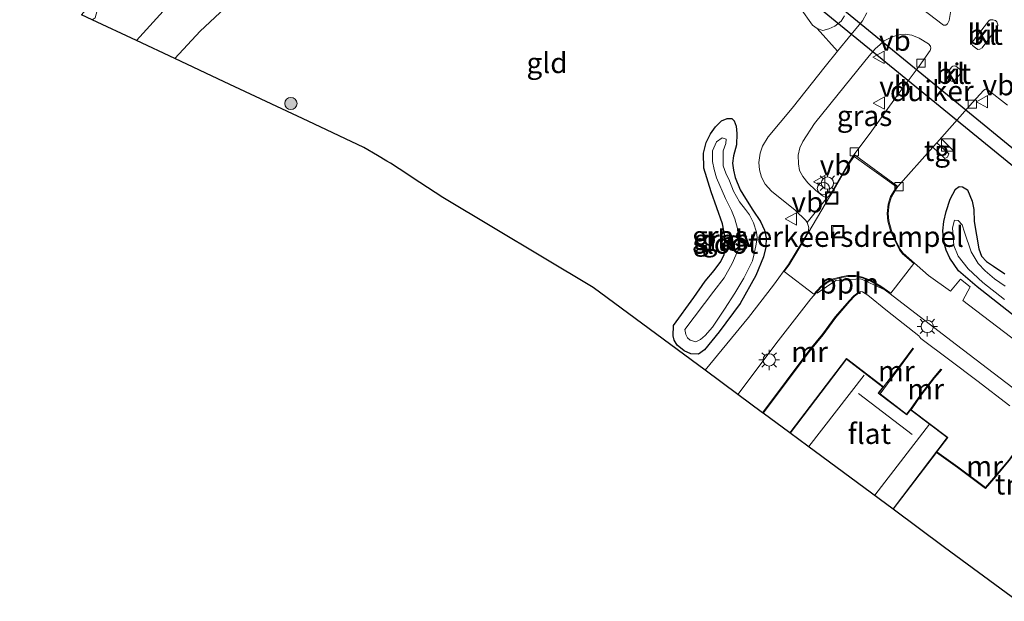
# Model space of a CAD drawing. Units: metres. Extents: x 189993 to 200012, y 499999 to 506253.
# Drawn here: x 191840 to 191960, y 505879 to 505950 of the extents above; entities that cross this region are included whole.
import ezdxf
from ezdxf.enums import TextEntityAlignment as Align

# ---------------------------------------------------------------- set-up
doc = ezdxf.new("R2010")
doc.units = ezdxf.units.M
doc.layers.get('0').update_dxf_attribs({"lineweight": 25})
for name, color, linetype, lineweight in [('B-ME-AL-OVERIG-L-B1', 7, 'Continuous', 18), ('B-ME-AL-OVERIG-S-B1', 7, 'Continuous', 18), ('B-ME-GR-BOOM-S-B1', 93, 'Continuous', 18), ('B-ME-GW-INSTEEKWATERGANG-L-B1', 10, 'Continuous', 25), ('B-ME-GW-KRUINLIJN-L-B1', 93, 'Continuous', 18), ('B-ME-IE-GRASLAND-GV-B6', 93, 'Continuous', 18), ('B-ME-IE-GRONDWERKLIJN-GROND_INGERICHT-GV-B6', 253, 'Continuous', 18), ('B-ME-IE-INRICHTINGSELEMENT-S-B1', 253, 'Continuous', 18), ('B-ME-IE-MEUBILAIR_WEGMEUBILAIR-LICHTMAST-S-B1', 8, 'Continuous', 18), ('B-ME-KG-KADASTRAAL-DAKRAND-L-B1', 13, 'Continuous', 18), ('B-ME-KG-KADASTRAAL-NOKLIJN-L-B1', 13, 'Continuous', 18), ('B-ME-KG-KADASTRAAL-OPNAMEDTMGRENS-L-B1', 10, 'Continuous', 25), ('B-ME-KW-DUIKER-GV-B6', 10, 'Continuous', 25), ('B-ME-MW-MUUR-GV-B6', 8, 'IE-TERREINAFSCHEIDING-KUNSTMATIG', 18), ('B-ME-OG-BEBOUWING-GV-B6', 173, 'Continuous', 18), ('B-ME-OG-WATER-GV-B6', 153, 'Continuous', 18), ('B-ME-VH-DREMPEL-GV-B6', 8, 'Continuous', 18), ('B-ME-VH-VERH_SOORT-BITUMEN-GV-B6', 8, 'IE-TERREINAFSCHEIDING-NATUURLIJK-HOUTWAL', 18), ('B-ME-VH-VERH_SOORT-KLINKERS-GV-B6', 8, 'IE-TERREINAFSCHEIDING-NATUURLIJK-HOUTWAL', 18), ('B-ME-VH-VERH_SOORT-TEGELS-GV-B6', 8, 'Continuous', 18), ('B-ME-VV-KOLK-S-B1', 8, 'Continuous', 18), ('B-ME-VW-MEUBILAIR_WEGMEUBILAIR-VERKEERSBORD-S-B1', 8, 'Continuous', 18)]:
    doc.layers.add(name, color=color, linetype=linetype, lineweight=lineweight)
doc.styles.add('NLCS-ISO', font='NLCS-ISO.TTF')
doc.linetypes.add('IE-TERREINAFSCHEIDING-KUNSTMATIG', pattern='A,4,[82,NLCS.SHX,S=0.75,R=90,X=0,Y=0],4,-2', length=10)
doc.linetypes.add('IE-TERREINAFSCHEIDING-NATUURLIJK-HOUTWAL', pattern='A,7,-1.5,[67,NLCS.SHX,S=0.75,R=45,X=0,Y=0],-1.5,7,-1.5,[70,NLCS.SHX,S=0.75,R=0,X=0,Y=0],-1.5', length=20)

# ---------------------------------------------------------------- blocks, each defined once
blk = doc.blocks.new('kast')
blk.add_line((-0.75, -0.75), (0.75, 0.75))
blk.add_lwpolyline([(-0.75, 0.75), (0.75, 0.75), (0.75, -0.75), (-0.75, -0.75)], close=True)
blk = doc.blocks.new('put')
for p, q in [((0.75, 0.75), (-0.75, 0.75)), ((-0.75, 0.75), (-0.75, -0.75)), ((0.75, -0.75), (0.75, 0.75)), ((-0.75, -0.75), (0.75, -0.75))]:
    blk.add_line(p, q)
blk.add_lwpolyline([(-0.625, 0.625), (0.625, 0.625), (0.625, -0.625), (-0.625, -0.625)], close=True)
blk = doc.blocks.new('verkeersbord')
for p, q in [((0, 0.75), (-0.75, -0.625)), ((0.75, -0.625), (0, 0.75)), ((-0.75, -0.625), (0.75, -0.625))]:
    blk.add_line(p, q)
blk = doc.blocks.new('dtb')
blk.add_circle((0, 0), 0.75)
blk = doc.blocks.new('boom')
blk.add_hatch(color=256).paths.add_polyline_path([(-0.75, 0, 1), (0.75, 0, 1)])
blk.add_circle((0, 0), 0.75)
blk = doc.blocks.new('kolk')
blk.add_lwpolyline([(-0.5, -0.5), (0.5, -0.5), (0.5, 0.5), (-0.5, 0.5)], close=True)
blk = doc.blocks.new('lantaarnpaal')
for p, q in [((0, 0.75), (0, 1.25)), ((-0.75, 0), (-1.25, 0)), ((-0.88, 0.88), (-0.53, 0.53)), ((0.53, 0.53), (0.88, 0.88)), ((0.75, 0), (1.25, 0)), ((-0.53, -0.53), (-0.88, -0.88)), ((0, -0.75), (0, -1.25)), ((0.53, -0.53), (0.88, -0.88))]:
    blk.add_line(p, q)
blk.add_circle((0, 0), 0.75)

msp = doc.modelspace()

# ---------------------------------------------------------------- linework, layer by layer
at = {"layer": 'B-ME-AL-OVERIG-L-B1'}
msp.add_polyline3d([(191945.337, 505916.913, 1.929), (191942.7, 505918.166, 2.016), (191939.645, 505917.946, 1.953), (191937.356, 505916.384, 1.809)], dxfattribs=at)
at = {"layer": 'B-ME-GW-INSTEEKWATERGANG-L-B1'}
for points in [[(191876.177, 505966.639, 0.899), (191876.011, 505964.178, 0.827), (191874.461, 505961.028, 0.843), (191868.758, 505954.522, 0.987), (191862.171, 505948.344, 0.959), (191859.071, 505945.015, 0.922)], [(191919.848, 505912.445, 0.955), (191922.345, 505915.883, 0.974), (191923.707, 505917.881, 0.903), (191924.8, 505919.162, 0.97), (191925.625, 505920.251, 0.997), (191926.013, 505921.114, 1.003), (191926.109, 505922.214, 1.024), (191926.09, 505923.334, 1.039), (191925.84, 505924.853, 1.035), (191924.425, 505928.736, 1), (191923.543, 505931.658, 1.017), (191923.524, 505933.485, 1.02), (191923.833, 505934.778, 1.037), (191924.345, 505935.824, 1.035), (191924.968, 505936.688, 1.032), (191925.687, 505937.418, 1.003), (191926.396, 505937.709, 1.032), (191926.977, 505937.706, 1.04), (191927.261, 505937.431, 0.985), (191927.504, 505936.762, 0.984), (191927.566, 505935.855, 0.964), (191927.513, 505934.496, 0.919), (191927.181, 505933.16, 0.903), (191927.028, 505932.242, 0.913), (191927.179, 505931.399, 0.894), (191927.384, 505930.501, 0.901), (191927.975, 505928.995, 0.897), (191928.614, 505927.922, 0.887), (191929.52, 505926.514, 0.867), (191930.475, 505925.121, 0.839), (191930.94, 505924.085, 0.834), (191931.16, 505923.136, 0.838), (191931.085, 505922.024, 0.841), (191930.838, 505920.823, 0.835), (191929.904, 505918.557, 0.802), (191927.961, 505915.146, 0.78), (191925.431, 505911.699, 0.712), (191923.647, 505909.48, 0.77), (191922.895, 505908.976, 0.763), (191921.98, 505909.002, 0.789), (191921.155, 505909.383, 0.779), (191920.298, 505910.044, 0.797), (191919.928, 505910.656, 0.849), (191919.802, 505911.18, 0.87), (191919.848, 505912.445, 0.955)], [(191962.954, 505912.383, 0.912), (191956.845, 505917.18, 0.924), (191954.582, 505919.133, 0.893), (191953.527, 505920.664, 0.906), (191953.085, 505921.641, 0.951), (191952.813, 505922.635, 0.961), (191952.679, 505923.99, 1.006), (191952.78, 505925.152, 1.076), (191953.075, 505926.374, 1.12), (191953.552, 505927.864, 1.114), (191954.237, 505929.083, 1.127), (191954.65, 505929.405, 1.17), (191955.066, 505929.374, 1.21), (191955.682, 505928.98, 1.213), (191956.244, 505927.616, 1.149), (191956.435, 505926.597, 1.1), (191956.509, 505925.153, 0.94), (191957.047, 505921.802, 0.917), (191957.374, 505920.913, 0.895), (191958.016, 505920.262, 0.858), (191958.858, 505919.709, 0.814), (191960.21, 505918.765, 0.762)]]:
    msp.add_polyline3d(points, dxfattribs=at)
at = {"layer": 'B-ME-GW-KRUINLIJN-L-B1'}
msp.add_polyline3d([(191935.308, 505951.18, 1.017), (191936.774, 505949.073, 1.37), (191937.373, 505948.659, 1.482), (191938.048, 505948.413, 1.588), (191938.799, 505948.627, 1.678), (191939.497, 505948.951, 1.766), (191940.29, 505949.558, 1.813), (191940.71, 505950.196, 1.86)], dxfattribs=at)
at = {"layer": 'B-ME-IE-GRASLAND-GV-B6'}
for points in [[(191854.395, 505947.204, -0.399), (191862.513, 505956.151, -0.399), (191865.688, 505959.143, -0.399), (191867.186, 505960.447, -0.399), (191867.519, 505961.458, -0.399), (191867.121, 505963.424, -0.399), (191876.177, 505966.639, 0.899), (191876.011, 505964.178, 0.827), (191874.461, 505961.028, 0.843), (191868.758, 505954.522, 0.987), (191862.171, 505948.344, 0.959), (191859.071, 505945.015, 0.922), (191854.395, 505947.204, -0.399)], [(191948.3408, 505961.7046, 2.4955), (191948.4111, 505961.6242, 2.4957), (191949.5554, 505960.3951, 2.4551), (191952.1042, 505957.8583, 2.3159), (191952.6145, 505957.0933, 2.3188), (191953.0186, 505956.4827, 2.3188), (191953.372, 505955.7372, 2.3203), (191953.6487, 505954.9428, 2.3217), (191953.8327, 505954.1929, 2.3174), (191953.8336, 505952.3252, 2.2884), (191953.775, 505951.613, 2.266), (191953.426, 505949.659, 2.276), (191953.245, 505949.234, 2.276), (191953.024, 505949.069, 2.271), (191952.748, 505949.081, 2.248), (191949.03, 505951.939, 2.214), (191947.636, 505953.433, 2.211), (191946.433, 505955.006, 2.252), (191944.3011, 505958.0024, 2.23), (191948.3408, 505961.7046, 2.4955)], [(191844.639, 505951.771, -0.399), (191844.804, 505952.768, -0.399), (191845.462, 505953.665, -0.399), (191847.054, 505954.205, -0.399), (191848.515, 505954.043, -0.399), (191849.532, 505953.253, -0.399), (191849.842, 505951.595, -0.399), (191849.394, 505949.968, -0.399), (191849.023, 505949.719, -0.399), (191847.696, 505950.34, -0.079), (191848.486, 505951.247, -0.055), (191848.561, 505952.433, 0.013), (191847.945, 505953.421, 0.081), (191847.209, 505953.376, 0.097), (191846.149, 505952.864, 0.105), (191845.706, 505951.946, 0.077), (191845.73, 505951.261, 0.06), (191844.639, 505951.771, -0.399)], [(191937.373, 505948.659, 1.482), (191936.774, 505949.073, 1.37), (191935.308, 505951.18, 1.017)], [(191939.845, 505945.887, 1.821), (191937.373, 505948.659, 1.482), (191938.048, 505948.413, 1.588), (191938.799, 505948.627, 1.678), (191939.497, 505948.951, 1.766), (191940.29, 505949.558, 1.813), (191940.71, 505950.196, 1.86)], [(191940.71, 505950.196, 1.86), (191940.29, 505949.558, 1.813), (191939.497, 505948.951, 1.766), (191938.799, 505948.627, 1.678), (191938.048, 505948.413, 1.588), (191937.373, 505948.659, 1.482)], [(191943.399, 505950.569, 2.076), (191942.895, 505949.617, 2.002), (191941.524, 505947.951, 1.929), (191939.845, 505945.887, 1.821)], [(191941.878, 505933.287, 1.323), (191941.098, 505932.133, 1.346), (191939.171, 505928.813, 1.346), (191938.782, 505928.217, 1.327), (191938.627, 505928.085, 1.322), (191938.327, 505928.105, 1.321), (191937.997, 505928.269, 1.32), (191937.218, 505928.937, 1.359), (191936.241, 505929.839, 1.385), (191935.608, 505930.622, 1.384), (191935.227, 505931.358, 1.381), (191935.085, 505932.181, 1.381), (191935.051, 505933.246, 1.397), (191935.256, 505934.121, 1.403), (191935.6, 505934.912, 1.431), (191937.04, 505937.089, 1.52), (191940.775, 505941.708, 1.707), (191943.677, 505945.356, 1.944), (191944.414, 505946.185, 1.971), (191945.026, 505946.737, 1.968), (191945.539, 505947.16, 1.988), (191946.091, 505947.456, 2.01), (191946.79, 505947.728, 2.046), (191947.471, 505947.924, 2.079), (191948.072, 505947.969, 2.102), (191948.885, 505947.87, 2.114), (191949.798, 505947.495, 2.11), (191950.91, 505946.789, 2.156), (191951.178, 505946.508, 2.16), (191951.22, 505946.283, 2.153), (191951.141, 505945.993, 2.155), (191949.779, 505944.064, 2.038), (191947.129, 505940.506, 1.787), (191943.825, 505935.895, 1.45), (191942.077, 505933.581, 1.317), (191941.878, 505933.287, 1.323)], [(191962.613, 505909.777, 0.975), (191955.132, 505915.491, 0.918), (191956.024, 505917.179, 0.881), (191954.817, 505918.114, 0.898), (191953.624, 505916.651, 0.921), (191950.926, 505918.543, 0.923), (191947.848, 505921.283, 1.078), (191947.485, 505921.747, 1.116), (191947.019, 505922.601, 1.117), (191946.407, 505924.037, 1.154), (191946.081, 505925.205, 1.22), (191945.999, 505926.128, 1.27), (191946.127, 505927.25, 1.293), (191946.408, 505928.149, 1.295), (191946.85, 505928.911, 1.298), (191947.199, 505929.425, 1.309), (191951.448, 505934.194, 1.673), (191952.924, 505932.822, 1.693), (191953.241, 505932.986, 1.693), (191953.392, 505933.395, 1.693), (191951.932, 505934.74, 1.71), (191956.296, 505939.657, 2.044), (191957.66, 505941.16, 2.2), (191957.882, 505941.263, 2.206), (191958.177, 505941.184, 2.206), (191960.559, 505939.33, 2.193)], [(191919.848, 505912.445, 0.955), (191922.345, 505915.883, 0.974), (191923.707, 505917.881, 0.903), (191924.8, 505919.162, 0.97), (191925.625, 505920.251, 0.997), (191926.013, 505921.114, 1.003), (191926.109, 505922.214, 1.024), (191926.09, 505923.334, 1.039), (191925.84, 505924.853, 1.035), (191924.425, 505928.736, 1), (191923.543, 505931.658, 1.017), (191923.524, 505933.485, 1.02), (191923.833, 505934.778, 1.037), (191924.345, 505935.824, 1.035), (191924.968, 505936.688, 1.032), (191925.687, 505937.418, 1.003), (191926.396, 505937.709, 1.032), (191926.977, 505937.706, 1.04), (191927.261, 505937.431, 0.985), (191927.504, 505936.762, 0.984), (191927.566, 505935.855, 0.964), (191927.513, 505934.496, 0.919), (191927.181, 505933.16, 0.903), (191927.028, 505932.242, 0.913), (191927.179, 505931.399, 0.894), (191927.384, 505930.501, 0.901), (191927.975, 505928.995, 0.897), (191928.614, 505927.922, 0.887), (191929.52, 505926.514, 0.867), (191930.475, 505925.121, 0.839), (191930.94, 505924.085, 0.834), (191931.16, 505923.136, 0.838), (191931.085, 505922.024, 0.841), (191930.838, 505920.823, 0.835), (191929.904, 505918.557, 0.802), (191927.961, 505915.146, 0.78), (191925.431, 505911.699, 0.712), (191923.647, 505909.48, 0.77), (191922.895, 505908.976, 0.763), (191921.98, 505909.002, 0.789), (191921.155, 505909.383, 0.779), (191920.298, 505910.044, 0.797), (191919.928, 505910.656, 0.849), (191919.802, 505911.18, 0.87), (191919.848, 505912.445, 0.955)], [(191921.23, 505911.964, 0.698), (191921.342, 505911.364, 0.695), (191921.563, 505910.942, 0.695), (191921.869, 505910.655, 0.695), (191922.578, 505910.475, 0.695), (191923.133, 505910.736, 0.695), (191923.699, 505911.255, 0.695), (191924.593, 505912.239, 0.695), (191926.075, 505914.438, 0.695), (191927.337, 505916.405, 0.695), (191928.41, 505918.224, 0.695), (191929.462, 505920.345, 0.695), (191929.653, 505921.02, 0.695), (191929.925, 505922.374, 0.695), (191930.03, 505923.151, 0.695), (191929.964, 505923.838, 0.695), (191929.616, 505924.965, 0.695), (191929.101, 505925.931, 0.695), (191928.617, 505926.617, 0.695), (191927.897, 505927.538, 0.695), (191927.17, 505928.838, 0.695), (191926.689, 505930.105, 0.695), (191926.217, 505931.048, 0.695), (191925.913, 505931.916, 0.695), (191925.911, 505933.748, 0.695), (191926.216, 505934.641, 0.695), (191926.267, 505935.183, 0.695), (191925.799, 505935.347, 0.695), (191925.085, 505934.837, 0.695), (191924.617, 505933.767, 0.695), (191924.587, 505932.451, 0.695), (191924.795, 505931.481, 0.695), (191925.095, 505930.449, 0.695), (191926.2, 505927.922, 0.695), (191926.935, 505926.479, 0.695), (191927.318, 505925.472, 0.695), (191927.648, 505924.286, 0.695), (191927.714, 505923.072, 0.695), (191927.721, 505921.695, 0.695), (191926.991, 505920, 0.695), (191926.019, 505918.267, 0.695), (191924.754, 505916.662, 0.695), (191921.23, 505911.964, 0.698)], [(191962.954, 505912.383, 0.912), (191956.845, 505917.18, 0.924), (191954.582, 505919.133, 0.893), (191953.527, 505920.664, 0.906), (191953.085, 505921.641, 0.951), (191952.813, 505922.635, 0.961), (191952.679, 505923.99, 1.006), (191952.78, 505925.152, 1.076), (191953.075, 505926.374, 1.12), (191953.552, 505927.864, 1.114), (191954.237, 505929.083, 1.127), (191954.65, 505929.405, 1.17), (191955.066, 505929.374, 1.21), (191955.682, 505928.98, 1.213), (191956.244, 505927.616, 1.149), (191956.435, 505926.597, 1.1), (191956.509, 505925.153, 0.94), (191957.047, 505921.802, 0.917), (191957.374, 505920.913, 0.895), (191958.016, 505920.262, 0.858), (191958.858, 505919.709, 0.814), (191960.21, 505918.765, 0.762)], [(191960.21, 505918.765, 0.762), (191958.858, 505919.709, 0.814), (191958.016, 505920.262, 0.858), (191957.374, 505920.913, 0.895), (191957.047, 505921.802, 0.917), (191956.509, 505925.153, 0.94), (191956.435, 505926.597, 1.1), (191956.244, 505927.616, 1.149), (191955.682, 505928.98, 1.213), (191955.066, 505929.374, 1.21), (191954.65, 505929.405, 1.17), (191954.237, 505929.083, 1.127), (191953.552, 505927.864, 1.114), (191953.075, 505926.374, 1.12), (191952.78, 505925.152, 1.076), (191952.679, 505923.99, 1.006), (191952.813, 505922.635, 0.961), (191953.085, 505921.641, 0.951), (191953.527, 505920.664, 0.906), (191954.582, 505919.133, 0.893), (191956.845, 505917.18, 0.924), (191962.954, 505912.383, 0.912)], [(191960.255, 505917.241, 0.672), (191958.972, 505918.136, 0.672), (191957.84, 505919.113, 0.672), (191956.991, 505920.035, 0.672), (191956.136, 505921.432, 0.672), (191955.32, 505923.85, 0.672), (191955.035, 505924.716, 0.672), (191954.534, 505925.251, 0.672), (191954.076, 505925.304, 0.672), (191953.847, 505924.385, 0.672), (191954.022, 505922.212, 0.672), (191954.532, 505920.903, 0.672), (191955.747, 505919.369, 0.672), (191957.563, 505917.719, 0.672), (191960.203, 505915.635, 0.672)]]:
    msp.add_polyline3d(points, dxfattribs=at)
at = {"layer": 'B-ME-IE-GRONDWERKLIJN-GROND_INGERICHT-GV-B6'}
for points in [[(191935.308, 505951.18, 1.017), (191936.774, 505949.073, 1.37), (191937.373, 505948.659, 1.482), (191939.845, 505945.887, 1.821), (191938.338, 505944.034, 1.725), (191934.322, 505938.967, 1.482), (191931.393, 505935.479, 1.406), (191930.68, 505934.326, 1.379), (191930.414, 505933.486, 1.341), (191930.247, 505932.327, 1.328), (191930.332, 505931.42, 1.324), (191930.559, 505930.557, 1.321), (191931.015, 505929.707, 1.304), (191931.812, 505928.825, 1.282), (191934.697, 505926.527, 1.279), (191935.996, 505925.275, 1.254), (191936.127, 505924.997, 1.231), (191936.282, 505924.664, 1.203), (191936.357, 505924.356, 1.181), (191936.265, 505923.9, 1.147), (191935.75, 505922.984, 1.113), (191933.847, 505919.89, 0.997), (191932.033, 505917.387, 0.906), (191929.012, 505913.443, 0.963), (191923.717, 505906.992, 0.925), (191910.052, 505917.108, 1.257), (191891.731, 505928.066, 1.021), (191888.025, 505930.493, 1.276), (191887.471, 505930.858, 1.328), (191885.351, 505932.252, 1.27), (191884.923, 505932.507, 1.349), (191883.789, 505933.18, 1.339), (191882.135, 505934.159, 1.456), (191875.322, 505937.366, 1.39), (191865.08, 505942.187, 1.418), (191859.071, 505945.015, 0.922), (191862.171, 505948.344, 0.959), (191868.758, 505954.522, 0.987)], [(191919.848, 505912.445, 0.955), (191919.802, 505911.18, 0.87), (191919.928, 505910.656, 0.849), (191920.298, 505910.044, 0.797), (191921.155, 505909.383, 0.779), (191921.98, 505909.002, 0.789), (191922.895, 505908.976, 0.763), (191923.647, 505909.48, 0.77), (191925.431, 505911.699, 0.712), (191927.961, 505915.146, 0.78), (191929.904, 505918.557, 0.802), (191930.838, 505920.823, 0.835), (191931.085, 505922.024, 0.841), (191931.16, 505923.136, 0.838), (191930.94, 505924.085, 0.834), (191930.475, 505925.121, 0.839), (191929.52, 505926.514, 0.867), (191928.614, 505927.922, 0.887), (191927.975, 505928.995, 0.897), (191927.384, 505930.501, 0.901), (191927.179, 505931.399, 0.894), (191927.028, 505932.242, 0.913), (191927.181, 505933.16, 0.903), (191927.513, 505934.496, 0.919), (191927.566, 505935.855, 0.964), (191927.504, 505936.762, 0.984), (191927.261, 505937.431, 0.985), (191926.977, 505937.706, 1.04), (191926.396, 505937.709, 1.032), (191925.687, 505937.418, 1.003), (191924.968, 505936.688, 1.032), (191924.345, 505935.824, 1.035), (191923.833, 505934.778, 1.037), (191923.524, 505933.485, 1.02), (191923.543, 505931.658, 1.017), (191924.425, 505928.736, 1), (191925.84, 505924.853, 1.035), (191926.09, 505923.334, 1.039), (191926.109, 505922.214, 1.024), (191926.013, 505921.114, 1.003), (191925.625, 505920.251, 0.997), (191924.8, 505919.162, 0.97), (191923.707, 505917.881, 0.903), (191922.345, 505915.883, 0.974), (191919.848, 505912.445, 0.955)], [(191960.699, 505896.039, 2.593), (191959.105, 505894.139, 2.881), (191957.863, 505892.686, 2.843), (191954.491, 505895.215, 2.908), (191951.949, 505897.05, 2.866), (191953.269, 505898.784, 2.759), (191948.835, 505902.191, 2.94), (191950.017, 505903.942, 2.673), (191951.672, 505906.067, 1.919), (191952.533, 505907.072, 1.598), (191952.45, 505907.129, 1.245), (191951.594, 505906.131, 1.254), (191949.936, 505904.001, 1.474), (191948.741, 505902.263, 1.377), (191948.263, 505901.636, 1.38), (191945.018, 505904.108, 1.516), (191947.856, 505907.925, 1.367), (191949.106, 505909.654, 1.291), (191949.024, 505909.711, 1.631), (191947.775, 505907.984, 2.187), (191945.45, 505904.964, 2.805), (191940.949, 505908.414, 2.955), (191934.033, 505899.355, 2.808), (191930.79, 505901.756, 2.805), (191936.56, 505909.449, 2.872), (191938.085, 505911.328, 2.945), (191939.649, 505913.444, 2.416), (191941.352, 505915.415, 1.693), (191941.899, 505916.016, 1.355), (191942.414, 505916.419, 1.222), (191942.352, 505916.498, 1.222), (191942.638, 505916.606, 1.198), (191942.9, 505916.574, 1.202), (191943.528, 505916.167, 1.2), (191945.918, 505914.219, 1.234), (191949.767, 505911.212, 1.248), (191949.99, 505910.875, 1.238)], [(191949.99, 505910.875, 1.238), (191953.509, 505908.212, 1.235), (191956.822, 505905.747, 1.222), (191960.854, 505902.642, 1.225)], [(191961.769, 505878.824, 1.265), (191952.893, 505885.394, 1.331), (191946.615, 505890.041, 1.284), (191951.888, 505896.97, 1.418), (191954.446, 505895.127, 1.359), (191957.885, 505892.563, 1.414), (191959.182, 505894.075, 1.405), (191960.778, 505895.978, 1.355)]]:
    msp.add_polyline3d(points, dxfattribs=at)
at = {"layer": 'B-ME-KG-KADASTRAAL-DAKRAND-L-B1'}
msp.add_polyline3d([(191934.104, 505899.365, 14.116), (191940.937, 505908.338, 13.985), (191945.38, 505904.954, 13.994), (191944.809, 505904.204, 13.994), (191948.272, 505901.566, 13.994), (191948.75, 505902.193, 13.994), (191953.217, 505898.792, 14.01), (191946.605, 505890.111, 14.115)], dxfattribs=at)
at = {"layer": 'B-ME-KG-KADASTRAAL-NOKLIJN-L-B1'}
for p, q in [((191936.329, 505897.718, 18.095), (191943.069, 505906.42, 18.12)), ((191942.378, 505904.159, 17.103), (191948.921, 505899.152, 17.098)), ((191951.033, 505900.441, 18.176), (191944.377, 505891.76, 18.131))]:
    msp.add_line(p, q, dxfattribs=at)
at = {"layer": 'B-ME-KG-KADASTRAAL-OPNAMEDTMGRENS-L-B1'}
msp.add_polyline3d([(191961.769, 505878.824, 1.265), (191952.893, 505885.394, 1.331), (191946.615, 505890.041, 1.284), (191936.206, 505897.747, 1.328), (191934.033, 505899.355, 2.808), (191930.79, 505901.756, 2.805), (191930.71, 505901.816, 1.202), (191927.683, 505904.056, 1.056), (191923.717, 505906.992, 0.925), (191910.052, 505917.108, 1.257), (191891.731, 505928.066, 1.021), (191888.025, 505930.493, 1.276), (191887.471, 505930.858, 1.328), (191885.351, 505932.252, 1.27), (191884.923, 505932.507, 1.349), (191883.789, 505933.18, 1.339), (191882.135, 505934.159, 1.456), (191875.322, 505937.366, 1.39), (191865.08, 505942.187, 1.418), (191859.071, 505945.015, 0.922), (191854.395, 505947.204, -0.399), (191849.023, 505949.719, -0.399), (191847.696, 505950.34, -0.079)], dxfattribs=at)
at = {"layer": 'B-ME-KW-DUIKER-GV-B6'}
msp.add_polyline3d([(191937.551, 505951.178, -0.059), (191938.698, 505952.55, 0.232), (191965.115, 505930.869, -0.075), (191964.054, 505929.577, -0.075), (191937.551, 505951.178, -0.059)], dxfattribs=at)
at = {"layer": 'B-ME-MW-MUUR-GV-B6'}
for points in [[(191930.79, 505901.756, 2.805), (191930.71, 505901.816, 1.202), (191936.481, 505909.51, 1.124), (191938.006, 505911.389, 1.139), (191939.568, 505913.517, 1.109), (191941.277, 505915.482, 1.108), (191941.834, 505916.079, 1.18), (191942.352, 505916.498, 1.222), (191942.414, 505916.419, 1.222), (191941.899, 505916.016, 1.355), (191941.352, 505915.415, 1.693), (191939.649, 505913.444, 2.416), (191938.085, 505911.328, 2.945), (191936.56, 505909.449, 2.872), (191930.79, 505901.756, 2.805)], [(191949.106, 505909.654, 1.291), (191947.856, 505907.925, 1.367), (191945.018, 505904.108, 1.516), (191944.879, 505904.213, 3.033), (191945.45, 505904.964, 2.805), (191947.775, 505907.984, 2.187), (191949.024, 505909.711, 1.631), (191949.106, 505909.654, 1.291)], [(191952.533, 505907.072, 1.598), (191951.672, 505906.067, 1.919), (191950.017, 505903.942, 2.673), (191948.835, 505902.191, 2.94), (191948.741, 505902.263, 1.377), (191949.936, 505904.001, 1.474), (191951.594, 505906.131, 1.254), (191952.45, 505907.129, 1.245), (191952.533, 505907.072, 1.598)], [(191951.888, 505896.97, 1.418), (191951.949, 505897.05, 2.866), (191954.491, 505895.215, 2.908), (191957.863, 505892.686, 2.843), (191959.105, 505894.139, 2.881), (191960.699, 505896.039, 2.593), (191962.041, 505897.899, 1.994), (191962.766, 505898.954, 1.668), (191962.851, 505898.901, 1.281), (191962.123, 505897.842, 1.315), (191960.778, 505895.978, 1.355), (191959.182, 505894.075, 1.405), (191957.885, 505892.563, 1.414), (191954.446, 505895.127, 1.359), (191951.888, 505896.97, 1.418)]]:
    msp.add_polyline3d(points, dxfattribs=at)
at = {"layer": 'B-ME-OG-BEBOUWING-GV-B6'}
msp.add_polyline3d([(191945.45, 505904.964, 2.805), (191944.879, 505904.213, 3.033), (191945.018, 505904.108, 1.516), (191948.263, 505901.636, 1.38), (191948.741, 505902.263, 1.377), (191948.835, 505902.191, 2.94), (191953.269, 505898.784, 2.759), (191951.949, 505897.05, 2.866), (191951.888, 505896.97, 1.418), (191946.615, 505890.041, 1.284), (191936.206, 505897.747, 1.328), (191934.033, 505899.355, 2.808), (191940.949, 505908.414, 2.955), (191945.45, 505904.964, 2.805)], dxfattribs=at)
at = {"layer": 'B-ME-OG-WATER-GV-B6'}
for points in [[(191840.178, 505953.86, -0.399), (191867.121, 505963.424, -0.399), (191867.519, 505961.458, -0.399), (191867.186, 505960.447, -0.399), (191865.688, 505959.143, -0.399), (191862.513, 505956.151, -0.399), (191854.395, 505947.204, -0.399), (191849.023, 505949.719, -0.399), (191849.394, 505949.968, -0.399), (191849.842, 505951.595, -0.399), (191849.532, 505953.253, -0.399), (191848.515, 505954.043, -0.399), (191847.054, 505954.205, -0.399), (191845.462, 505953.665, -0.399), (191844.804, 505952.768, -0.399), (191844.639, 505951.771, -0.399), (191840.178, 505953.86, -0.399)], [(191921.23, 505911.964, 0.698), (191924.754, 505916.662, 0.695), (191926.019, 505918.267, 0.695), (191926.991, 505920, 0.695), (191927.721, 505921.695, 0.695), (191927.714, 505923.072, 0.695), (191927.648, 505924.286, 0.695), (191927.318, 505925.472, 0.695), (191926.935, 505926.479, 0.695), (191926.2, 505927.922, 0.695), (191925.095, 505930.449, 0.695), (191924.795, 505931.481, 0.695), (191924.587, 505932.451, 0.695), (191924.617, 505933.767, 0.695), (191925.085, 505934.837, 0.695), (191925.799, 505935.347, 0.695), (191926.267, 505935.183, 0.695), (191926.216, 505934.641, 0.695), (191925.911, 505933.748, 0.695), (191925.913, 505931.916, 0.695), (191926.217, 505931.048, 0.695), (191926.689, 505930.105, 0.695), (191927.17, 505928.838, 0.695), (191927.897, 505927.538, 0.695), (191928.617, 505926.617, 0.695), (191929.101, 505925.931, 0.695), (191929.616, 505924.965, 0.695), (191929.964, 505923.838, 0.695), (191930.03, 505923.151, 0.695), (191929.925, 505922.374, 0.695), (191929.653, 505921.02, 0.695), (191929.462, 505920.345, 0.695), (191928.41, 505918.224, 0.695), (191927.337, 505916.405, 0.695), (191926.075, 505914.438, 0.695), (191924.593, 505912.239, 0.695), (191923.699, 505911.255, 0.695), (191923.133, 505910.736, 0.695), (191922.578, 505910.475, 0.695), (191921.869, 505910.655, 0.695), (191921.563, 505910.942, 0.695), (191921.342, 505911.364, 0.695), (191921.23, 505911.964, 0.698)], [(191960.203, 505915.635, 0.672), (191957.563, 505917.719, 0.672), (191955.747, 505919.369, 0.672), (191954.532, 505920.903, 0.672), (191954.022, 505922.212, 0.672), (191953.847, 505924.385, 0.672), (191954.076, 505925.304, 0.672), (191954.534, 505925.251, 0.672), (191955.035, 505924.716, 0.672), (191955.32, 505923.85, 0.672), (191956.136, 505921.432, 0.672), (191956.991, 505920.035, 0.672), (191957.84, 505919.113, 0.672), (191958.972, 505918.136, 0.672), (191960.255, 505917.241, 0.672)]]:
    msp.add_polyline3d(points, dxfattribs=at)
at = {"layer": 'B-ME-VH-DREMPEL-GV-B6'}
msp.add_polyline3d([(191949.123, 505920.014, 0.989), (191946.338, 505916.391, 1.128), (191945.114, 505917.269, 1.181), (191943.85, 505917.997, 1.184), (191942.868, 505918.366, 1.184), (191942.038, 505918.546, 1.175), (191941.083, 505918.55, 1.169), (191940.303, 505918.389, 1.155), (191939.155, 505918.094, 1.149), (191938.387, 505917.678, 1.133), (191937.793, 505917.216, 1.113), (191936.961, 505916.27, 1.095), (191933.352, 505919.037, 0.971), (191933.93, 505919.834, 0.997), (191935.837, 505922.933, 1.113), (191936.36, 505923.865, 1.147), (191938.865, 505928.162, 1.327), (191939.256, 505928.76, 1.346), (191941.183, 505932.079, 1.346), (191941.859, 505933.079, 1.306), (191947.041, 505929.369, 1.298), (191946.766, 505928.964, 1.298), (191946.316, 505928.19, 1.295), (191946.029, 505927.271, 1.293), (191945.899, 505926.129, 1.27), (191945.982, 505925.187, 1.22), (191946.312, 505924.004, 1.154), (191946.929, 505922.557, 1.117), (191947.401, 505921.691, 1.116), (191947.775, 505921.214, 1.078), (191949.123, 505920.014, 0.989)], dxfattribs=at)
at = {"layer": 'B-ME-VH-VERH_SOORT-BITUMEN-GV-B6'}
for points in [[(191949.03, 505951.939, 2.214), (191952.748, 505949.081, 2.248), (191953.024, 505949.069, 2.271), (191953.245, 505949.234, 2.276), (191953.426, 505949.659, 2.276), (191953.775, 505951.613, 2.266)], [(191936.127, 505924.997, 1.231), (191935.996, 505925.275, 1.254), (191934.697, 505926.527, 1.279), (191931.812, 505928.825, 1.282), (191931.015, 505929.707, 1.304), (191930.559, 505930.557, 1.321), (191930.332, 505931.42, 1.324), (191930.247, 505932.327, 1.328), (191930.414, 505933.486, 1.341), (191930.68, 505934.326, 1.379), (191931.393, 505935.479, 1.406), (191934.322, 505938.967, 1.482), (191938.338, 505944.034, 1.725), (191939.845, 505945.887, 1.821), (191941.524, 505947.951, 1.929), (191942.895, 505949.617, 2.002), (191943.399, 505950.569, 2.076)], [(191958.29, 505949.615, 2.412), (191956.405, 505947.22, 2.371), (191956.237, 505946.932, 2.381), (191956.21, 505946.765, 2.381), (191956.283, 505946.591, 2.382), (191956.67, 505946.296, 2.381), (191956.958, 505946.128, 2.382), (191957.191, 505946.141, 2.382), (191957.487, 505946.331, 2.384), (191959.344, 505948.816, 2.401), (191959.375, 505949.102, 2.403), (191959.258, 505949.48, 2.414), (191959.107, 505949.65, 2.414), (191958.787, 505949.729, 2.414), (191958.453, 505949.725, 2.412), (191958.29, 505949.615, 2.412)], [(191960.559, 505939.33, 2.193), (191958.177, 505941.184, 2.206), (191957.882, 505941.263, 2.206), (191957.66, 505941.16, 2.2), (191956.296, 505939.657, 2.044), (191951.932, 505934.74, 1.71), (191951.448, 505934.194, 1.673), (191947.199, 505929.425, 1.309), (191941.878, 505933.287, 1.323), (191942.077, 505933.581, 1.317), (191943.825, 505935.895, 1.45), (191947.129, 505940.506, 1.787), (191949.779, 505944.064, 2.038), (191951.141, 505945.993, 2.155), (191951.22, 505946.283, 2.153), (191951.178, 505946.508, 2.16), (191950.91, 505946.789, 2.156), (191949.798, 505947.495, 2.11), (191948.885, 505947.87, 2.114), (191948.072, 505947.969, 2.102), (191947.471, 505947.924, 2.079), (191946.79, 505947.728, 2.046), (191946.091, 505947.456, 2.01), (191945.539, 505947.16, 1.988), (191945.026, 505946.737, 1.968), (191944.414, 505946.185, 1.971), (191943.677, 505945.356, 1.944), (191940.775, 505941.708, 1.707), (191937.04, 505937.089, 1.52), (191935.6, 505934.912, 1.431), (191935.256, 505934.121, 1.403), (191935.051, 505933.246, 1.397), (191935.085, 505932.181, 1.381), (191935.227, 505931.358, 1.381), (191935.608, 505930.622, 1.384), (191936.241, 505929.839, 1.385), (191937.218, 505928.937, 1.359), (191937.997, 505928.269, 1.32), (191938.327, 505928.105, 1.321), (191938.627, 505928.085, 1.322), (191936.127, 505924.997, 1.231)], [(191954.923, 505943.337, 2.17), (191954.912, 505943.531, 2.17), (191954.828, 505943.643, 2.165), (191954.239, 505944.083, 2.155), (191954.094, 505944.137, 2.15), (191953.893, 505944.085, 2.144), (191953.769, 505943.977, 2.142), (191953.059, 505943.049, 2.108), (191953.022, 505942.88, 2.116), (191953.044, 505942.778, 2.117), (191953.128, 505942.666, 2.117), (191953.632, 505942.279, 2.114), (191953.794, 505942.2, 2.114), (191953.98, 505942.238, 2.114), (191954.116, 505942.339, 2.111), (191954.835, 505943.172, 2.167), (191954.923, 505943.337, 2.17)]]:
    msp.add_polyline3d(points, dxfattribs=at)
at = {"layer": 'B-ME-VH-VERH_SOORT-KLINKERS-GV-B6'}
for points in [[(191956.405, 505947.22, 2.371), (191958.29, 505949.615, 2.412), (191958.453, 505949.725, 2.412), (191958.787, 505949.729, 2.414), (191959.107, 505949.65, 2.414), (191959.258, 505949.48, 2.414), (191959.375, 505949.102, 2.403), (191959.344, 505948.816, 2.401), (191957.487, 505946.331, 2.384), (191957.191, 505946.141, 2.382), (191956.958, 505946.128, 2.382), (191956.67, 505946.296, 2.381), (191956.283, 505946.591, 2.382), (191956.21, 505946.765, 2.381), (191956.237, 505946.932, 2.381), (191956.405, 505947.22, 2.371)], [(191953.059, 505943.049, 2.108), (191953.769, 505943.977, 2.142), (191953.893, 505944.085, 2.144), (191954.094, 505944.137, 2.15), (191954.239, 505944.083, 2.155), (191954.828, 505943.643, 2.165), (191954.912, 505943.531, 2.17), (191954.923, 505943.337, 2.17), (191954.835, 505943.172, 2.167), (191954.116, 505942.339, 2.111), (191953.98, 505942.238, 2.114), (191953.794, 505942.2, 2.114), (191953.632, 505942.279, 2.114), (191953.128, 505942.666, 2.117), (191953.044, 505942.778, 2.117), (191953.022, 505942.88, 2.116), (191953.059, 505943.049, 2.108)], [(191961.2, 505904.862, 1.172), (191954.357, 505910.1, 1.154), (191946.083, 505916.451, 1.154), (191945.06, 505917.185, 1.181), (191943.807, 505917.907, 1.184), (191942.84, 505918.269, 1.184), (191942.027, 505918.447, 1.175), (191941.093, 505918.45, 1.169), (191940.326, 505918.291, 1.155), (191939.191, 505918, 1.149), (191938.442, 505917.594, 1.133), (191937.862, 505917.143, 1.113), (191936.595, 505915.703, 1.07), (191932.619, 505910.571, 1.028), (191927.683, 505904.056, 1.056), (191923.717, 505906.992, 0.925), (191929.012, 505913.443, 0.963), (191932.033, 505917.387, 0.906), (191933.847, 505919.89, 0.997), (191935.75, 505922.984, 1.113), (191936.265, 505923.9, 1.147), (191936.357, 505924.356, 1.181), (191936.282, 505924.664, 1.203), (191936.127, 505924.997, 1.231), (191938.627, 505928.085, 1.322), (191938.782, 505928.217, 1.327), (191939.171, 505928.813, 1.346), (191941.098, 505932.133, 1.346), (191941.878, 505933.287, 1.323), (191947.199, 505929.425, 1.309)], [(191947.199, 505929.425, 1.309), (191946.85, 505928.911, 1.298), (191946.408, 505928.149, 1.295), (191946.127, 505927.25, 1.293), (191945.999, 505926.128, 1.27), (191946.081, 505925.205, 1.22), (191946.407, 505924.037, 1.154), (191947.019, 505922.601, 1.117), (191947.485, 505921.747, 1.116), (191947.848, 505921.283, 1.078), (191950.926, 505918.543, 0.923), (191953.624, 505916.651, 0.921), (191954.817, 505918.114, 0.898), (191956.024, 505917.179, 0.881), (191955.132, 505915.491, 0.918), (191962.613, 505909.777, 0.975)]]:
    msp.add_polyline3d(points, dxfattribs=at)
at = {"layer": 'B-ME-VH-VERH_SOORT-TEGELS-GV-B6'}
for points in [[(191951.448, 505934.194, 1.673), (191951.932, 505934.74, 1.71), (191953.392, 505933.395, 1.693), (191953.241, 505932.986, 1.693), (191952.924, 505932.822, 1.693), (191951.448, 505934.194, 1.673)], [(191960.854, 505902.642, 1.225), (191956.822, 505905.747, 1.222), (191953.509, 505908.212, 1.235), (191949.99, 505910.875, 1.238), (191949.767, 505911.212, 1.248), (191945.918, 505914.219, 1.234), (191943.528, 505916.167, 1.2), (191942.9, 505916.574, 1.202), (191942.638, 505916.606, 1.198), (191942.352, 505916.498, 1.222), (191941.834, 505916.079, 1.18), (191941.277, 505915.482, 1.108), (191939.568, 505913.517, 1.109), (191938.006, 505911.389, 1.139), (191936.481, 505909.51, 1.124), (191930.71, 505901.816, 1.202), (191927.683, 505904.056, 1.056), (191932.619, 505910.571, 1.028), (191936.595, 505915.703, 1.07), (191937.862, 505917.143, 1.113), (191938.442, 505917.594, 1.133), (191939.191, 505918, 1.149), (191940.326, 505918.291, 1.155), (191941.093, 505918.45, 1.169), (191942.027, 505918.447, 1.175), (191942.84, 505918.269, 1.184), (191943.807, 505917.907, 1.184), (191945.06, 505917.185, 1.181), (191946.083, 505916.451, 1.154), (191954.357, 505910.1, 1.154), (191961.2, 505904.862, 1.172)]]:
    msp.add_polyline3d(points, dxfattribs=at)

# ---------------------------------------------------------------- block references
at = {"layer": 'B-ME-AL-OVERIG-S-B1', "rotation": 90}
msp.add_blockref('dtb', (191938.128, 505929.155, 1.414), dxfattribs=at)
at = {"layer": 'B-ME-GR-BOOM-S-B1', "rotation": 90}
msp.add_blockref('boom', (191873.223, 505939.527, 1.543), dxfattribs=at)
at = {"layer": 'B-ME-IE-INRICHTINGSELEMENT-S-B1', "rotation": 90}
for name, p in [('kast', (191953.274, 505934.473, 1.812)), ('put', (191939.117, 505928.017, 1.3)), ('put', (191939.877, 505923.895, 1.254))]:
    msp.add_blockref(name, p, dxfattribs=at)
at = {"layer": 'B-ME-IE-MEUBILAIR_WEGMEUBILAIR-LICHTMAST-S-B1', "rotation": 90}
for p in [(191938.611, 505929.816, 1.489), (191950.785, 505912.347, 1.216), (191931.516, 505908.254, 1.227)]:
    msp.add_blockref('lantaarnpaal', p, dxfattribs=at)
at = {"layer": 'B-ME-VV-KOLK-S-B1', "rotation": 90}
for p in [(191950.002, 505944.438, 2.122), (191956.269, 505939.441, 2.065), (191941.887, 505933.64, 1.383), (191952.489, 505933.783, 1.838), (191947.332, 505929.396, 1.383)]:
    msp.add_blockref('kolk', p, dxfattribs=at)
at = {"layer": 'B-ME-VW-MEUBILAIR_WEGMEUBILAIR-VERKEERSBORD-S-B1', "rotation": 90}
for p in [(191944.888, 505945.171, 2.187), (191944.921, 505939.569, 1.838), (191957.51, 505939.742, 2.268), (191937.665, 505929.981, 1.556), (191934.222, 505925.46, 1.302)]:
    msp.add_blockref('verkeersbord', p, dxfattribs=at)

# ---------------------------------------------------------------- texts
at = {"layer": 'B-ME-AL-OVERIG-L-B1', "ltscale": 0.2, "style": 'NLCS-ISO'}
msp.add_text('ppln', height=2.5, dxfattribs=at).set_placement((191941.27583, 505917.60167), align=Align.MIDDLE_CENTER)
at = {"layer": 'B-ME-IE-GRASLAND-GV-B6', "ltscale": 0.2, "style": 'NLCS-ISO'}
for p in [(191943.1355, 505938.027), (191925.481, 505923.3425), (191925.63, 505922.911)]:
    msp.add_text('gras', height=2.5, dxfattribs=at).set_placement(p, align=Align.MIDDLE_CENTER)
at = {"layer": 'B-ME-IE-GRONDWERKLIJN-GROND_INGERICHT-GV-B6', "ltscale": 0.2, "style": 'NLCS-ISO'}
for s, p in [('gld', (191904.44044, 505944.4819)), ('gld', (191925.79739, 505922.82513)), ('tn', (191960.69636, 505893.09684))]:
    msp.add_text(s, height=2.5, dxfattribs=at).set_placement(p, align=Align.MIDDLE_CENTER)
at = {"layer": 'B-ME-KW-DUIKER-GV-B6', "ltscale": 0.2, "style": 'NLCS-ISO'}
msp.add_text('duiker', height=2.5, dxfattribs=at).set_placement((191951.33292, 505941.0609), align=Align.MIDDLE_CENTER)
at = {"layer": 'B-ME-MW-MUUR-GV-B6', "ltscale": 0.2, "style": 'NLCS-ISO'}
for p in [(191936.42901, 505909.24368), (191947.00747, 505906.8983), (191950.58372, 505904.70084), (191957.76723, 505895.30958)]:
    msp.add_text('mr', height=2.5, dxfattribs=at).set_placement(p, align=Align.MIDDLE_CENTER)
at = {"layer": 'B-ME-OG-BEBOUWING-GV-B6', "ltscale": 0.2, "style": 'NLCS-ISO'}
msp.add_text('flat', height=2.5, dxfattribs=at).set_placement((191943.72207, 505899.26212), align=Align.MIDDLE_CENTER)
at = {"layer": 'B-ME-OG-WATER-GV-B6', "ltscale": 0.2, "style": 'NLCS-ISO'}
msp.add_text('sloot', height=2.5, dxfattribs=at).set_placement((191926.2024, 505922.46397), align=Align.MIDDLE_CENTER)
at = {"layer": 'B-ME-VH-DREMPEL-GV-B6', "ltscale": 0.2, "style": 'NLCS-ISO'}
msp.add_text('verkeersdrempel', height=2.5, dxfattribs=at).set_placement((191941.72699, 505923.29485), align=Align.MIDDLE_CENTER)
at = {"layer": 'B-ME-VH-VERH_SOORT-BITUMEN-GV-B6', "ltscale": 0.2, "style": 'NLCS-ISO'}
for p in [(191957.82999, 505947.93934), (191953.97129, 505943.16777)]:
    msp.add_text('bit', height=2.5, dxfattribs=at).set_placement(p, align=Align.MIDDLE_CENTER)
at = {"layer": 'B-ME-VH-VERH_SOORT-KLINKERS-GV-B6', "ltscale": 0.2, "style": 'NLCS-ISO'}
for p in [(191957.82999, 505947.93934), (191953.97129, 505943.16777)]:
    msp.add_text('kl', height=2.5, dxfattribs=at).set_placement(p, align=Align.MIDDLE_CENTER)
at = {"layer": 'B-ME-VH-VERH_SOORT-TEGELS-GV-B6', "ltscale": 0.2, "style": 'NLCS-ISO'}
msp.add_text('tgl', height=2.5, dxfattribs=at).set_placement((191952.43874, 505933.7717), align=Align.MIDDLE_CENTER)
at = {"layer": 'B-ME-VW-MEUBILAIR_WEGMEUBILAIR-VERKEERSBORD-S-B1', "ltscale": 0.2, "style": 'NLCS-ISO'}
for p in [(191944.888, 505945.171, 2.187), (191944.921, 505939.569, 1.838), (191957.51, 505939.742, 2.268), (191937.665, 505929.981, 1.556), (191934.222, 505925.46, 1.302)]:
    msp.add_text('vb', height=2.5, dxfattribs=at).set_placement(p, align=Align.BOTTOM_LEFT)

doc.saveas('drawing.dxf')
